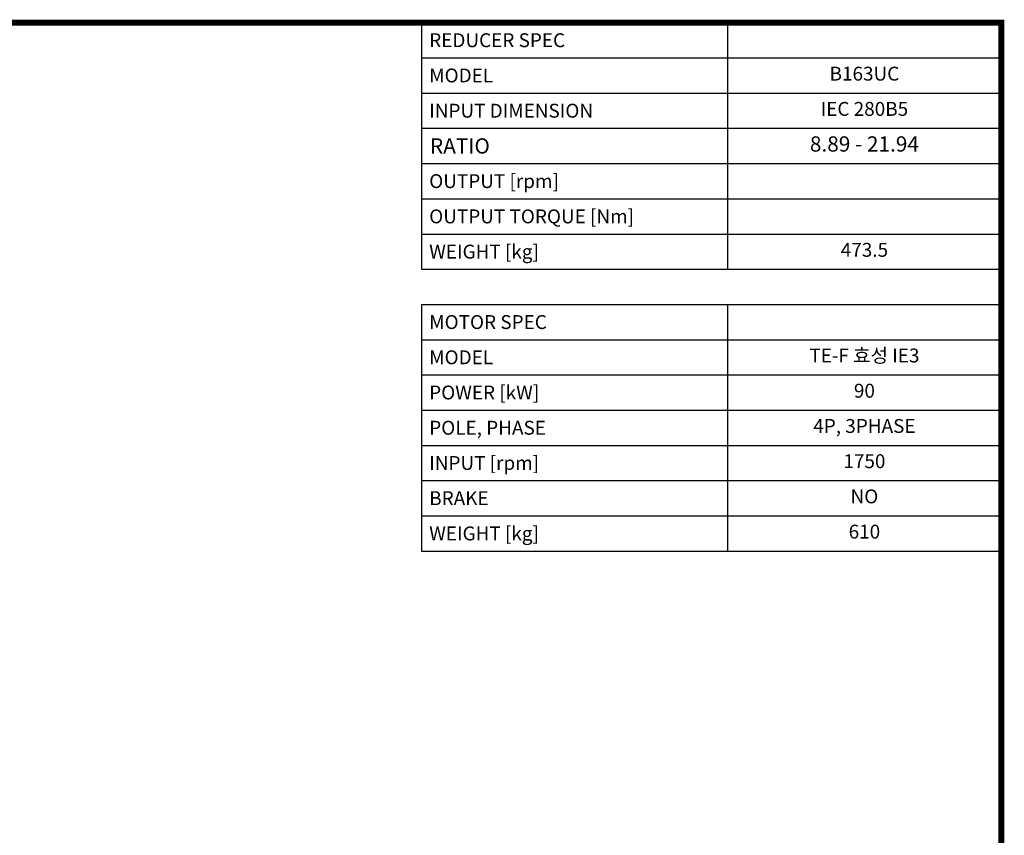
# Model space of a CAD drawing. Extents: x 2118 to 8803, y -595 to 4228.
# Drawn here: x 6309 to 8711, y 2118 to 4108 of the extents above; entities that cross this region are included whole.
import ezdxf
from ezdxf.enums import TextEntityAlignment as Align

# ---------------------------------------------------------------- set-up
doc = ezdxf.new("R2010")
doc.units = 0
doc.header["$MEASUREMENT"] = 0
doc.styles.add('XTOOL', font='ARIAL.ttf')

# ---------------------------------------------------------------- blocks, each defined once
blk = doc.blocks.new('GUIDE LINES')
at = {"linetype": 'Continuous', "const_width": 3.98, "flags": 128}
blk.add_lwpolyline([(-1818.25, 1303.15), (-1818.25, 27.41), (-27.41, 27.41), (-27.41, 1303.15)], close=True, dxfattribs=at)
blk = doc.blocks.new('GUIDE LINES1')
at = {"color": 3, "linetype": 'Continuous'}
blk.add_blockref('GUIDE LINES', (0, 0), dxfattribs=at)

msp = doc.modelspace()

# ---------------------------------------------------------------- linework, layer by layer
at = {"color": 4}
for p, q in [((7289.4, 4100.8), (8704, 4100.8)), ((7289.4, 4100.8), (7289.4, 3499.1)), ((8035.8, 4100.8), (8035.8, 3499.1)), ((8704, 4100.8), (8704, 3499.1)), ((7289.4, 4014.9), (8704, 4014.9)), ((7289.4, 3928.9), (8704, 3928.9)), ((7289.4, 3842.9), (8704, 3842.9)), ((7289.4, 3757), (8704, 3757)), ((7289.4, 3671), (8704, 3671)), ((7289.4, 3585), (8704, 3585)), ((7289.4, 3499.1), (8704, 3499.1)), ((7289.4, 3413.1), (8704, 3413.1)), ((7289.4, 3413.1), (7289.4, 2811.3)), ((8035.8, 3413.1), (8035.8, 2811.3)), ((8704, 3413.1), (8704, 2811.3)), ((7289.4, 3327.1), (8704, 3327.1)), ((7289.4, 3241.2), (8704, 3241.2)), ((7289.4, 3155.2), (8704, 3155.2)), ((7289.4, 3069.2), (8704, 3069.2)), ((7289.4, 2983.3), (8704, 2983.3)), ((7289.4, 2897.3), (8704, 2897.3)), ((7289.4, 2811.3), (8704, 2811.3))]:
    msp.add_line(p, q, dxfattribs=at)

# ---------------------------------------------------------------- block references
at = {"color": 3, "linetype": 'Continuous', "xscale": 3.603097338447918, "yscale": 3.603097338447918, "zscale": 3.603097338447918}
msp.add_blockref('GUIDE LINES1', (8802.7, -594.5), dxfattribs=at)

# ---------------------------------------------------------------- texts
at = {"color": 7, "linetype": 'Continuous', "style": 'XTOOL'}
for s, height, p in [(' REDUCER SPEC ', 33.866, (7297.9, 4057.9)), (' MODEL', 33.87, (7297.9, 3971.9)), (' INPUT DIMENSION', 33.866, (7297.9, 3885.9)), (' RATIO ', 37.25, (7298.7, 3799.9)), (' OUTPUT [rpm]', 33.866, (7297.9, 3714)), (' OUTPUT TORQUE [Nm]', 33.866, (7297.9, 3628)), (' WEIGHT [kg]', 33.866, (7297.9, 3542)), (' MOTOR SPEC ', 33.866, (7297.9, 3370.1)), (' MODEL', 33.87, (7297.9, 3284.1)), (' POWER [kW]', 33.866, (7297.9, 3198.2)), (' POLE, PHASE', 33.866, (7297.9, 3112.2)), (' INPUT [rpm]', 33.866, (7297.9, 3026.2)), (' BRAKE', 33.87, (7297.9, 2940.3)), (' WEIGHT [kg]', 33.866, (7297.9, 2854.3))]:
    msp.add_text(s, height=height, dxfattribs=at).set_placement(p, align=Align.MIDDLE_LEFT)
for s, height, p in [('B163UC', 33.87, (8369.9, 3971.9)), ('IEC 280B5', 33.87, (8369.9, 3885.9)), ('8.89 - 21.94', 37.253, (8369.9, 3799.9)), ('473.5', 33.87, (8369.9, 3542)), ('TE-F 효성 IE3', 33.866, (8369.9, 3284.1)), ('90', 33.87, (8369.9, 3198.2)), ('4P, 3PHASE', 33.87, (8369.9, 3112.2)), ('1750', 33.87, (8369.9, 3026.2)), ('NO', 33.87, (8369.9, 2940.3)), ('610', 33.87, (8369.9, 2854.3))]:
    msp.add_text(s, height=height, dxfattribs=at).set_placement(p, align=Align.MIDDLE)

doc.saveas('drawing.dxf')
